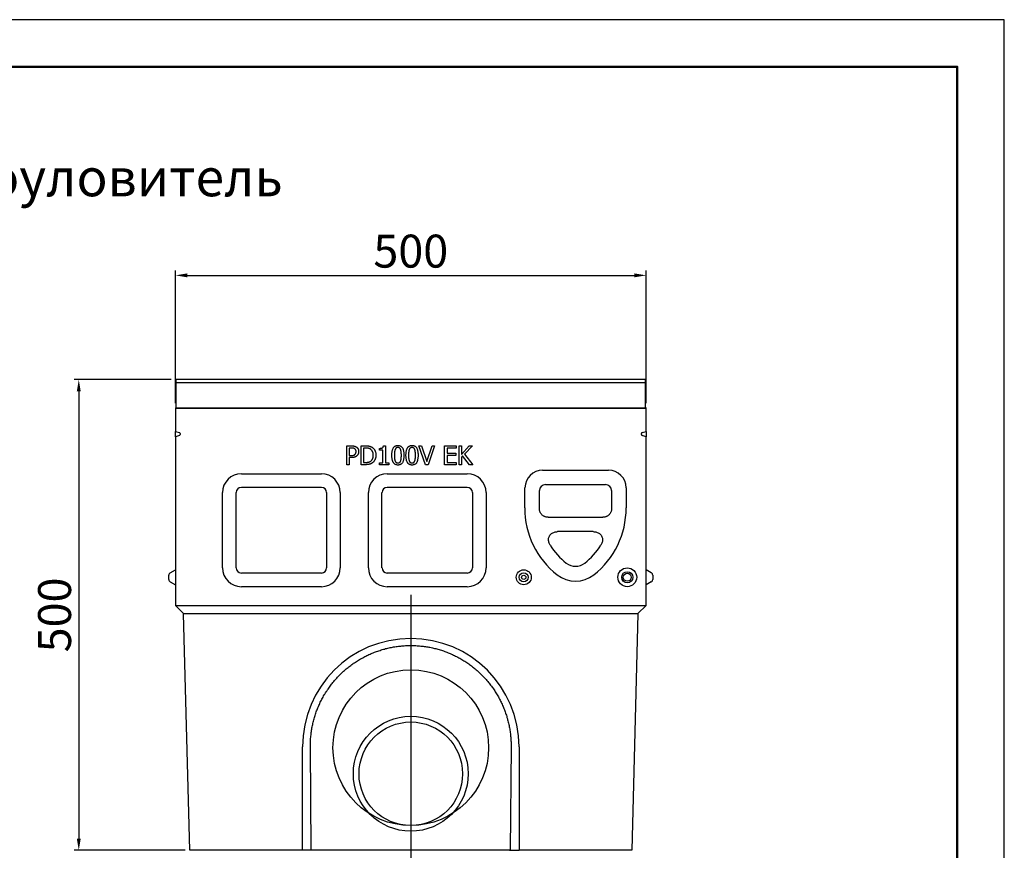
# Model space of a CAD drawing. Units: millimetres. Extents: x -4608 to 6717, y 6063 to 15565.
# Drawn here: x -3554 to -2508, y 14683 to 15565 of the extents above; entities that cross this region are included whole.
import ezdxf

# ---------------------------------------------------------------- set-up
doc = ezdxf.new("R2010")
doc.units = ezdxf.units.MM
doc.header["$LTSCALE"] = 2.2
for name, color, linetype in [('5', 7, 'Continuous'), ('ACO drain', 7, 'Continuous'), ('DUENN-18', 7, 'Continuous')]:
    doc.layers.add(name, color=color, linetype=linetype)
doc.layers.add('Viditelná tenká (ISO)', color=7, linetype='Continuous', lineweight=9)
doc.styles.get("Standard").update_dxf_attribs({"font": 'tahoma.ttf'})
doc.dimstyles.new('GEN-ISO', dxfattribs={"dimscale": 2, "dimtxt": 7, "dimasz": 2.5, "dimexe": 1, "dimexo": 1, "dimgap": 0.6, "dimtad": 1, "dimdsep": 46, "dimtxsty": 'Standard', "dimcen": 0, "dimclrd": 256, "dimclre": 256, "dimclrt": 7, "dimadec": 0, "dimazin": 0, "dimtp": 0.1, "dimtm": 0.1, "dimtfac": 0.71, "dimtmove": 0, "dimatfit": 3, "dimfxl": 0, "dimtzin": 0, "dimarcsym": 0})

# ---------------------------------------------------------------- blocks, each defined once
blk = doc.blocks.new('*D43')
at = {"layer": '5', "lineweight": -2, "transparency": 16777216}
for p, q in [((-3388.4, 15158.1), (-3388.4, 15298.8)), ((-3375.9, 15293.8), (-2900.9, 15293.8)), ((-2888.4, 15158.1), (-2888.4, 15298.8))]:
    blk.add_line(p, q, dxfattribs=at)
at = {"layer": '5', "transparency": 16777216}
for points in [[(-3375.9, 15295.9), (-3375.9, 15291.7), (-3388.4, 15293.8)], [(-2900.9, 15295.9), (-2900.9, 15291.7), (-2888.4, 15293.8)]]:
    blk.add_solid(points, dxfattribs=at)
at = {"layer": 'Defpoints', "color": 0, "transparency": 16777216}
for p in [(-2888.4, 15293.8), (-3388.4, 15153.1), (-2888.4, 15153.1)]:
    blk.add_point(p, dxfattribs=at)
at = {"layer": '5', "color": 7, "transparency": 16777216, "insert": (-3138.4, 15315), "char_height": 35, "attachment_point": 5}
blk.add_mtext('500', dxfattribs=at)
blk = doc.blocks.new('*D44')
at = {"layer": '5', "lineweight": -2, "transparency": 16777216}
for p, q in [((-3392.9, 15183.1), (-3496.1, 15183.1)), ((-3491.1, 15170.6), (-3491.1, 14695.6)), ((-3378.2, 14683.1), (-3496.1, 14683.1))]:
    blk.add_line(p, q, dxfattribs=at)
at = {"layer": '5', "transparency": 16777216}
for points in [[(-3493.2, 15170.6), (-3489, 15170.6), (-3491.1, 15183.1)], [(-3493.2, 14695.6), (-3489, 14695.6), (-3491.1, 14683.1)]]:
    blk.add_solid(points, dxfattribs=at)
at = {"layer": 'Defpoints', "color": 0, "transparency": 16777216}
for p in [(-3387.9, 15183.1), (-3491.1, 14683.1), (-3373.2, 14683.1)]:
    blk.add_point(p, dxfattribs=at)
at = {"layer": '5', "color": 7, "transparency": 16777216, "insert": (-3512.3, 14933.1), "char_height": 35, "attachment_point": 5, "rotation": 90}
blk.add_mtext('500', dxfattribs=at)
blk = doc.blocks.new('А4')
at = {"layer": 'ACO drain', "lineweight": 50}
blk.add_lwpolyline([(-3357.9, 15515.4), (-1507.9, 15515.4), (-1507.9, 12645.4), (-3357.9, 12645.4)], close=True, dxfattribs=at)
at = {"layer": 'Defpoints'}
blk.add_lwpolyline([(-1457.9, 12595.4), (-1457.9, 15565.4), (-3557.9, 15565.4), (-3557.9, 12595.4)], close=True, dxfattribs=at)

msp = doc.modelspace()

# ---------------------------------------------------------------- linework, layer by layer
at = {"layer": 'DUENN-18'}
for p, q in [((-3387.9, 15183.1), (-3387.9, 15180.1)), ((-2888.9, 15183.1), (-3387.9, 15183.1)), ((-3387.9, 15180.1), (-2888.9, 15180.1)), ((-3387.9, 15180.1), (-3387.9, 15152.6)), ((-2888.9, 15180.1), (-2888.9, 15183.1)), ((-2888.9, 15152.6), (-2888.9, 15180.1)), ((-3387.9, 15153.1), (-3388.4, 15153.1)), ((-3388.4, 15153.1), (-3388.4, 15128.1)), ((-3387.9, 15152.6), (-3387.9, 15153.1)), ((-3387.9, 15152.6), (-2888.9, 15152.6)), ((-2888.9, 15152.6), (-3387.9, 15152.6)), ((-2888.9, 15153.1), (-2888.9, 15152.6)), ((-2888.4, 15153.1), (-2888.9, 15153.1)), ((-2888.4, 15128.1), (-2888.4, 15153.1)), ((-3388.4, 15128.1), (-3384.2, 15126.8)), ((-3388.4, 15122.4), (-3388.4, 15128.1)), ((-3383.4, 15125.7), (-3383.4, 15124.8)), ((-2893.4, 15124.8), (-2893.4, 15125.7)), ((-2892.7, 15126.8), (-2888.4, 15128.1)), ((-2888.4, 15128.1), (-2888.4, 15122.4)), ((-3384.2, 15123.7), (-3388.4, 15122.4)), ((-3388.4, 15122.4), (-3388.4, 14943.1)), ((-2888.4, 15122.4), (-2892.7, 15123.7)), ((-2888.4, 14943.1), (-2888.4, 15122.4)), ((-3206.4, 15092.7), (-3206.4, 15112.7)), ((-3206.4, 15112.7), (-3201.4, 15112.7)), ((-3201.6, 15110.4), (-3203.8, 15110.4)), ((-3203.8, 15110.4), (-3203.8, 15102.5)), ((-3191.2, 15092.7), (-3191.2, 15112.7)), ((-3191.2, 15112.7), (-3186.7, 15112.7)), ((-3186.6, 15110.4), (-3188.6, 15110.4)), ((-3188.6, 15110.4), (-3188.6, 15095)), ((-3171.6, 15108.2), (-3171.6, 15110)), ((-3168, 15108.2), (-3171.6, 15108.2)), ((-3168, 15094.8), (-3168, 15108.2)), ((-3167.5, 15112.8), (-3165.4, 15112.8)), ((-3165.4, 15112.8), (-3165.4, 15094.8)), ((-3122.8, 15092.7), (-3129.7, 15112.7)), ((-3129.7, 15112.7), (-3126.9, 15112.7)), ((-3126.9, 15112.7), (-3121.3, 15096.1)), ((-3121.3, 15096.1), (-3115.8, 15112.7)), ((-3113.1, 15112.7), (-3120, 15092.7)), ((-3115.8, 15112.7), (-3113.1, 15112.7)), ((-3102.6, 15092.7), (-3102.6, 15112.7)), ((-3102.6, 15112.7), (-3090.1, 15112.7)), ((-3090.1, 15110.4), (-3099.9, 15110.4)), ((-3099.9, 15110.4), (-3099.9, 15104.9)), ((-3099.9, 15104.9), (-3090.7, 15104.9)), ((-3090.7, 15104.9), (-3090.7, 15102.5)), ((-3090.1, 15112.7), (-3090.1, 15110.4)), ((-3087.1, 15092.7), (-3087.1, 15112.7)), ((-3087.1, 15112.7), (-3084.5, 15112.7)), ((-3084.5, 15112.7), (-3084.5, 15103.5)), ((-3084.5, 15103.5), (-3076.3, 15112.7)), ((-3073, 15112.7), (-3081.3, 15103.8)), ((-3081.3, 15103.8), (-3072.5, 15092.7)), ((-3076.3, 15112.7), (-3073, 15112.7)), ((-3203.8, 15102.5), (-3201.9, 15102.5)), ((-3201.5, 15100.2), (-3203.8, 15100.2)), ((-3203.8, 15100.2), (-3203.8, 15092.7)), ((-3188.6, 15095), (-3186.6, 15095)), ((-3171.6, 15092.7), (-3171.6, 15094.8)), ((-3171.6, 15094.8), (-3168, 15094.8)), ((-3165.4, 15094.8), (-3161.8, 15094.8)), ((-3161.8, 15094.8), (-3161.8, 15092.7)), ((-3090.7, 15102.5), (-3099.9, 15102.5)), ((-3099.9, 15102.5), (-3099.9, 15095.1)), ((-3099.9, 15095.1), (-3090.1, 15095.1)), ((-3090.1, 15095.1), (-3090.1, 15092.7)), ((-3083.3, 15102), (-3084.5, 15100.7)), ((-3084.5, 15100.7), (-3084.5, 15092.7)), ((-3076, 15092.7), (-3083.3, 15102)), ((-3318.4, 15083.1), (-3233.4, 15083.1)), ((-3203.8, 15092.7), (-3206.4, 15092.7)), ((-3186.6, 15092.7), (-3191.2, 15092.7)), ((-3161.8, 15092.7), (-3171.6, 15092.7)), ((-3163.4, 15083.1), (-3078.4, 15083.1)), ((-3120, 15092.7), (-3122.8, 15092.7)), ((-3090.1, 15092.7), (-3102.6, 15092.7)), ((-3084.5, 15092.7), (-3087.1, 15092.7)), ((-3072.5, 15092.7), (-3076, 15092.7)), ((-2998.4, 15086.8), (-2928.4, 15086.8)), ((-3338.4, 14983.1), (-3338.4, 15063.1)), ((-3324, 14983.1), (-3324, 15063.1)), ((-3318.4, 15068.7), (-3233.4, 15068.7)), ((-3227.9, 15063.1), (-3227.9, 14983.1)), ((-3213.4, 15063.1), (-3213.4, 14983.1)), ((-3183.4, 14983.1), (-3183.4, 15063.1)), ((-3169, 14983.1), (-3169, 15063.1)), ((-3163.4, 15068.7), (-3078.4, 15068.7)), ((-3072.9, 15063.1), (-3072.9, 14983.1)), ((-3058.4, 15063.1), (-3058.4, 14983.1)), ((-3017.3, 15046.7), (-3017.2, 15068.1)), ((-3001.7, 15045.2), (-3001.7, 15065.2)), ((-2995.4, 15071.5), (-2931.5, 15071.5)), ((-2925.1, 15065.2), (-2925.1, 15045.2)), ((-2909.7, 15068.1), (-2909.6, 15046.7)), ((-2992.4, 15036.8), (-2934.5, 15036.8)), ((-2944.5, 15021.6), (-2982.4, 15021.6)), ((-3393.9, 14978), (-3388.4, 14981.1)), ((-2882.9, 14978), (-2888.4, 14981.1)), ((-3395.4, 14970.9), (-3395.4, 14975.4)), ((-3393.9, 14968.3), (-3388.4, 14965.1)), ((-3233.4, 14977.6), (-3318.4, 14977.6)), ((-3078.4, 14977.6), (-3163.4, 14977.6)), ((-2882.9, 14968.3), (-2888.4, 14965.1)), ((-2881.4, 14975.4), (-2881.4, 14970.9)), ((-3233.4, 14963.1), (-3318.4, 14963.1)), ((-3078.4, 14963.1), (-3163.4, 14963.1)), ((-3388.4, 14943.1), (-2888.4, 14943.1)), ((-3388.4, 14943.1), (-3379.8, 14934.5)), ((-2888.4, 14943.1), (-2897.1, 14934.5)), ((-3379.8, 14934.5), (-2897.1, 14934.5)), ((-3379.8, 14934.5), (-3379.7, 14934.4)), ((-3373.2, 14683.1), (-3379.7, 14934.4)), ((-2897.2, 14934.4), (-2903.7, 14683.1)), ((-2897.1, 14934.5), (-2897.2, 14934.4)), ((-3253.4, 14683.1), (-3253.4, 14793.1)), ((-3244.2, 14683.1), (-3245.1, 14793.1)), ((-3031.8, 14793.1), (-3032.7, 14683.1)), ((-3023.4, 14793.1), (-3023.4, 14683.1)), ((-3253.4, 14683.1), (-3373.2, 14683.1)), ((-3243.5, 14683.1), (-3253.4, 14683.1)), ((-3033.4, 14683.1), (-3243.5, 14683.1)), ((-3033.4, 14683.1), (-3023.4, 14683.1)), ((-2903.7, 14683.1), (-3023.4, 14683.1))]:
    msp.add_line(p, q, dxfattribs=at)
at = {"layer": 'DUENN-18', "ltscale": 5}
msp.add_line((-3138.4, 14954.4), (-3138.4, 14662.7), dxfattribs=at)
at = {"layer": 'DUENN-18', "flags": 128}
for points in [[(-3198, 15109.7), (-3198.1, 15109.7), (-3198.2, 15109.8), (-3198.3, 15109.9), (-3198.4, 15109.9), (-3198.6, 15110), (-3198.7, 15110), (-3198.8, 15110.1), (-3198.9, 15110.1), (-3199.1, 15110.2), (-3199.2, 15110.2), (-3199.3, 15110.2), (-3199.5, 15110.3), (-3199.6, 15110.3), (-3199.8, 15110.3), (-3199.9, 15110.3), (-3200.1, 15110.4), (-3200.2, 15110.4), (-3200.4, 15110.4), (-3200.6, 15110.4), (-3200.8, 15110.4), (-3201, 15110.4), (-3201.2, 15110.4), (-3201.4, 15110.4), (-3201.6, 15110.4)], [(-3201.4, 15112.7), (-3201.1, 15112.7), (-3200.8, 15112.7), (-3200.5, 15112.7), (-3200.3, 15112.7), (-3200, 15112.7), (-3199.7, 15112.7), (-3199.5, 15112.6), (-3199.3, 15112.6), (-3199, 15112.6), (-3198.8, 15112.5), (-3198.6, 15112.5), (-3198.4, 15112.4), (-3198.2, 15112.4), (-3198, 15112.3), (-3197.8, 15112.3), (-3197.6, 15112.2), (-3197.4, 15112.1), (-3197.2, 15112.1), (-3197, 15112), (-3196.8, 15111.9), (-3196.7, 15111.8), (-3196.5, 15111.7), (-3196.3, 15111.6), (-3196.2, 15111.5)], [(-3196.5, 15106.6), (-3196.6, 15106.8), (-3196.6, 15107), (-3196.6, 15107.1), (-3196.6, 15107.3), (-3196.6, 15107.4), (-3196.6, 15107.6), (-3196.7, 15107.7), (-3196.7, 15107.9), (-3196.8, 15108), (-3196.8, 15108.2), (-3196.8, 15108.3), (-3196.9, 15108.4), (-3197, 15108.6), (-3197, 15108.7), (-3197.1, 15108.8), (-3197.2, 15108.9), (-3197.3, 15109), (-3197.4, 15109.1), (-3197.4, 15109.2), (-3197.5, 15109.3), (-3197.7, 15109.4), (-3197.8, 15109.5), (-3197.9, 15109.6), (-3198, 15109.7)], [(-3197.7, 15103.7), (-3197.6, 15103.8), (-3197.5, 15103.9), (-3197.4, 15104), (-3197.3, 15104.1), (-3197.2, 15104.2), (-3197.2, 15104.3), (-3197.1, 15104.4), (-3197, 15104.5), (-3197, 15104.6), (-3196.9, 15104.7), (-3196.9, 15104.9), (-3196.8, 15105), (-3196.8, 15105.1), (-3196.7, 15105.2), (-3196.7, 15105.3), (-3196.7, 15105.5), (-3196.6, 15105.6), (-3196.6, 15105.7), (-3196.6, 15105.9), (-3196.6, 15106), (-3196.6, 15106.2), (-3196.6, 15106.3), (-3196.6, 15106.5), (-3196.5, 15106.6)], [(-3196.2, 15111.5), (-3196, 15111.4), (-3195.8, 15111.2), (-3195.6, 15111.1), (-3195.5, 15110.9), (-3195.3, 15110.8), (-3195.2, 15110.6), (-3195, 15110.5), (-3194.9, 15110.3), (-3194.8, 15110.1), (-3194.6, 15109.9), (-3194.5, 15109.7), (-3194.4, 15109.6), (-3194.3, 15109.4), (-3194.2, 15109.1), (-3194.1, 15108.9), (-3194.1, 15108.7), (-3194, 15108.5), (-3193.9, 15108.3), (-3193.9, 15108), (-3193.8, 15107.8), (-3193.8, 15107.5), (-3193.8, 15107.3), (-3193.8, 15107), (-3193.8, 15106.7)], [(-3193.8, 15106.7), (-3193.8, 15106.5), (-3193.8, 15106.3), (-3193.8, 15106.1), (-3193.8, 15105.9), (-3193.9, 15105.7), (-3193.9, 15105.4), (-3193.9, 15105.2), (-3194, 15105), (-3194, 15104.8), (-3194.1, 15104.6), (-3194.2, 15104.4), (-3194.2, 15104.2), (-3194.3, 15104.1), (-3194.4, 15103.9), (-3194.5, 15103.7), (-3194.6, 15103.5), (-3194.7, 15103.3), (-3194.8, 15103.2), (-3194.9, 15103), (-3195, 15102.8), (-3195.1, 15102.7), (-3195.3, 15102.5), (-3195.4, 15102.4), (-3195.5, 15102.3)], [(-3186.7, 15112.7), (-3186.2, 15112.7), (-3185.8, 15112.7), (-3185.4, 15112.7), (-3185, 15112.7), (-3184.6, 15112.7), (-3184.2, 15112.6), (-3183.8, 15112.6), (-3183.5, 15112.6), (-3183.1, 15112.5), (-3182.8, 15112.4), (-3182.5, 15112.4), (-3182.3, 15112.3), (-3182, 15112.2), (-3181.7, 15112.2), (-3181.5, 15112.1), (-3181.3, 15112), (-3181, 15111.9), (-3180.8, 15111.8), (-3180.6, 15111.7), (-3180.3, 15111.6), (-3180.1, 15111.5), (-3179.9, 15111.4), (-3179.7, 15111.3), (-3179.5, 15111.2)], [(-3181.3, 15109.2), (-3181.5, 15109.3), (-3181.6, 15109.4), (-3181.8, 15109.5), (-3182, 15109.6), (-3182.2, 15109.7), (-3182.4, 15109.8), (-3182.6, 15109.9), (-3182.8, 15109.9), (-3183, 15110), (-3183.2, 15110), (-3183.4, 15110.1), (-3183.6, 15110.2), (-3183.8, 15110.2), (-3184, 15110.2), (-3184.2, 15110.3), (-3184.4, 15110.3), (-3184.7, 15110.3), (-3184.9, 15110.4), (-3185.2, 15110.4), (-3185.4, 15110.4), (-3185.7, 15110.4), (-3186, 15110.4), (-3186.3, 15110.4), (-3186.6, 15110.4)], [(-3178.3, 15102.8), (-3178.3, 15103.1), (-3178.3, 15103.5), (-3178.3, 15103.9), (-3178.3, 15104.2), (-3178.4, 15104.6), (-3178.4, 15104.9), (-3178.5, 15105.2), (-3178.6, 15105.5), (-3178.7, 15105.8), (-3178.8, 15106.1), (-3178.9, 15106.4), (-3179, 15106.7), (-3179.1, 15107), (-3179.3, 15107.2), (-3179.4, 15107.5), (-3179.6, 15107.7), (-3179.8, 15107.9), (-3180, 15108.1), (-3180.2, 15108.3), (-3180.4, 15108.5), (-3180.6, 15108.7), (-3180.8, 15108.9), (-3181, 15109.1), (-3181.3, 15109.2)], [(-3179.5, 15111.2), (-3179.2, 15110.9), (-3178.9, 15110.7), (-3178.6, 15110.5), (-3178.3, 15110.2), (-3178.1, 15109.9), (-3177.8, 15109.7), (-3177.6, 15109.4), (-3177.3, 15109.1), (-3177.1, 15108.8), (-3176.9, 15108.4), (-3176.7, 15108.1), (-3176.5, 15107.8), (-3176.4, 15107.4), (-3176.2, 15107), (-3176.1, 15106.6), (-3176, 15106.3), (-3175.8, 15105.9), (-3175.7, 15105.4), (-3175.7, 15105), (-3175.6, 15104.6), (-3175.5, 15104.1), (-3175.5, 15103.7), (-3175.5, 15103.2), (-3175.5, 15102.7)], [(-3171.6, 15110), (-3171.3, 15110), (-3170.9, 15110), (-3170.6, 15110.1), (-3170.3, 15110.1), (-3170.1, 15110.1), (-3169.8, 15110.2), (-3169.6, 15110.2), (-3169.3, 15110.3), (-3169.1, 15110.3), (-3168.9, 15110.4), (-3168.7, 15110.5), (-3168.6, 15110.6), (-3168.4, 15110.7), (-3168.3, 15110.8), (-3168.1, 15111), (-3168, 15111.1), (-3167.9, 15111.3), (-3167.8, 15111.4), (-3167.7, 15111.6), (-3167.6, 15111.8), (-3167.6, 15112.1), (-3167.5, 15112.3), (-3167.5, 15112.5), (-3167.5, 15112.8)], [(-3158.5, 15102.7), (-3158.5, 15103.6), (-3158.5, 15104.4), (-3158.4, 15105.2), (-3158.3, 15106), (-3158.2, 15106.7), (-3158.1, 15107.4), (-3158, 15108), (-3157.8, 15108.6), (-3157.6, 15109.2), (-3157.4, 15109.7), (-3157.2, 15110.2), (-3156.9, 15110.6), (-3156.7, 15111), (-3156.4, 15111.4), (-3156, 15111.7), (-3155.7, 15112), (-3155.3, 15112.3), (-3154.9, 15112.5), (-3154.5, 15112.7), (-3154.1, 15112.9), (-3153.6, 15113), (-3153.1, 15113.1), (-3152.6, 15113.1), (-3152.1, 15113.1)], [(-3155.1, 15108.8), (-3155.1, 15108.6), (-3155.2, 15108.5), (-3155.3, 15108.3), (-3155.3, 15108.1), (-3155.4, 15107.9), (-3155.4, 15107.7), (-3155.5, 15107.4), (-3155.5, 15107.2), (-3155.5, 15107), (-3155.6, 15106.7), (-3155.6, 15106.5), (-3155.6, 15106.2), (-3155.6, 15106), (-3155.7, 15105.7), (-3155.7, 15105.4), (-3155.7, 15105.2), (-3155.7, 15104.9), (-3155.7, 15104.6), (-3155.7, 15104.3), (-3155.8, 15104), (-3155.8, 15103.7), (-3155.8, 15103.4), (-3155.8, 15103), (-3155.8, 15102.7)], [(-3152.1, 15110.9), (-3152.3, 15110.9), (-3152.5, 15110.9), (-3152.6, 15110.9), (-3152.8, 15110.9), (-3153, 15110.8), (-3153.1, 15110.8), (-3153.3, 15110.7), (-3153.4, 15110.7), (-3153.5, 15110.6), (-3153.7, 15110.6), (-3153.8, 15110.5), (-3153.9, 15110.4), (-3154.1, 15110.3), (-3154.2, 15110.2), (-3154.3, 15110.1), (-3154.4, 15110), (-3154.5, 15109.9), (-3154.6, 15109.7), (-3154.7, 15109.6), (-3154.8, 15109.5), (-3154.8, 15109.3), (-3154.9, 15109.2), (-3155, 15109), (-3155.1, 15108.8)], [(-3152.1, 15113.1), (-3151.6, 15113.1), (-3151, 15113.1), (-3150.6, 15113), (-3150.1, 15112.9), (-3149.7, 15112.7), (-3149.2, 15112.5), (-3148.8, 15112.3), (-3148.5, 15112), (-3148.1, 15111.7), (-3147.8, 15111.3), (-3147.5, 15111), (-3147.3, 15110.6), (-3147, 15110.1), (-3146.8, 15109.6), (-3146.6, 15109.1), (-3146.4, 15108.5), (-3146.2, 15107.9), (-3146.1, 15107.3), (-3146, 15106.6), (-3145.9, 15105.9), (-3145.8, 15105.2), (-3145.8, 15104.4), (-3145.7, 15103.6), (-3145.7, 15102.7)], [(-3149.2, 15108.8), (-3149.2, 15109), (-3149.3, 15109.2), (-3149.4, 15109.3), (-3149.5, 15109.5), (-3149.5, 15109.6), (-3149.6, 15109.7), (-3149.7, 15109.9), (-3149.8, 15110), (-3149.9, 15110.1), (-3150, 15110.2), (-3150.2, 15110.3), (-3150.3, 15110.4), (-3150.4, 15110.5), (-3150.5, 15110.6), (-3150.6, 15110.6), (-3150.8, 15110.7), (-3150.9, 15110.7), (-3151.1, 15110.8), (-3151.2, 15110.8), (-3151.4, 15110.9), (-3151.6, 15110.9), (-3151.7, 15110.9), (-3151.9, 15110.9), (-3152.1, 15110.9)], [(-3148.4, 15102.7), (-3148.4, 15103.1), (-3148.4, 15103.4), (-3148.4, 15103.7), (-3148.4, 15104.1), (-3148.5, 15104.4), (-3148.5, 15104.7), (-3148.5, 15105), (-3148.5, 15105.2), (-3148.5, 15105.5), (-3148.5, 15105.8), (-3148.6, 15106.1), (-3148.6, 15106.3), (-3148.6, 15106.6), (-3148.7, 15106.8), (-3148.7, 15107), (-3148.7, 15107.3), (-3148.8, 15107.5), (-3148.8, 15107.7), (-3148.9, 15107.9), (-3148.9, 15108.1), (-3149, 15108.3), (-3149, 15108.5), (-3149.1, 15108.7), (-3149.2, 15108.8)], [(-3143.5, 15102.7), (-3143.5, 15103.6), (-3143.4, 15104.4), (-3143.4, 15105.2), (-3143.3, 15106), (-3143.2, 15106.7), (-3143.1, 15107.4), (-3143, 15108), (-3142.8, 15108.6), (-3142.6, 15109.2), (-3142.4, 15109.7), (-3142.2, 15110.2), (-3141.9, 15110.6), (-3141.6, 15111), (-3141.4, 15111.4), (-3141, 15111.7), (-3140.7, 15112), (-3140.3, 15112.3), (-3139.9, 15112.5), (-3139.5, 15112.7), (-3139.1, 15112.9), (-3138.6, 15113), (-3138.1, 15113.1), (-3137.6, 15113.1), (-3137.1, 15113.1)], [(-3140.1, 15108.8), (-3140.1, 15108.6), (-3140.2, 15108.5), (-3140.3, 15108.3), (-3140.3, 15108.1), (-3140.4, 15107.9), (-3140.4, 15107.7), (-3140.5, 15107.4), (-3140.5, 15107.2), (-3140.5, 15107), (-3140.6, 15106.7), (-3140.6, 15106.5), (-3140.6, 15106.2), (-3140.6, 15106), (-3140.7, 15105.7), (-3140.7, 15105.4), (-3140.7, 15105.2), (-3140.7, 15104.9), (-3140.7, 15104.6), (-3140.7, 15104.3), (-3140.7, 15104), (-3140.8, 15103.7), (-3140.8, 15103.4), (-3140.8, 15103), (-3140.8, 15102.7)], [(-3137.1, 15110.9), (-3137.3, 15110.9), (-3137.4, 15110.9), (-3137.6, 15110.9), (-3137.8, 15110.9), (-3137.9, 15110.8), (-3138.1, 15110.8), (-3138.3, 15110.7), (-3138.4, 15110.7), (-3138.5, 15110.6), (-3138.7, 15110.6), (-3138.8, 15110.5), (-3138.9, 15110.4), (-3139, 15110.3), (-3139.2, 15110.2), (-3139.3, 15110.1), (-3139.4, 15110), (-3139.5, 15109.9), (-3139.6, 15109.7), (-3139.7, 15109.6), (-3139.8, 15109.5), (-3139.8, 15109.3), (-3139.9, 15109.2), (-3140, 15109), (-3140.1, 15108.8)], [(-3137.1, 15113.1), (-3136.5, 15113.1), (-3136, 15113.1), (-3135.5, 15113), (-3135.1, 15112.9), (-3134.6, 15112.7), (-3134.2, 15112.5), (-3133.8, 15112.3), (-3133.5, 15112), (-3133.1, 15111.7), (-3132.8, 15111.3), (-3132.5, 15111), (-3132.2, 15110.6), (-3132, 15110.1), (-3131.8, 15109.6), (-3131.6, 15109.1), (-3131.4, 15108.5), (-3131.2, 15107.9), (-3131.1, 15107.3), (-3131, 15106.6), (-3130.9, 15105.9), (-3130.8, 15105.2), (-3130.7, 15104.4), (-3130.7, 15103.6), (-3130.7, 15102.7)], [(-3134.2, 15108.8), (-3134.2, 15109), (-3134.3, 15109.2), (-3134.4, 15109.3), (-3134.5, 15109.5), (-3134.5, 15109.6), (-3134.6, 15109.7), (-3134.7, 15109.9), (-3134.8, 15110), (-3134.9, 15110.1), (-3135, 15110.2), (-3135.1, 15110.3), (-3135.3, 15110.4), (-3135.4, 15110.5), (-3135.5, 15110.6), (-3135.6, 15110.6), (-3135.8, 15110.7), (-3135.9, 15110.7), (-3136.1, 15110.8), (-3136.2, 15110.8), (-3136.4, 15110.9), (-3136.6, 15110.9), (-3136.7, 15110.9), (-3136.9, 15110.9), (-3137.1, 15110.9)], [(-3133.4, 15102.7), (-3133.4, 15103.1), (-3133.4, 15103.4), (-3133.4, 15103.7), (-3133.4, 15104.1), (-3133.4, 15104.4), (-3133.5, 15104.7), (-3133.5, 15105), (-3133.5, 15105.2), (-3133.5, 15105.5), (-3133.5, 15105.8), (-3133.6, 15106.1), (-3133.6, 15106.3), (-3133.6, 15106.6), (-3133.6, 15106.8), (-3133.7, 15107), (-3133.7, 15107.3), (-3133.8, 15107.5), (-3133.8, 15107.7), (-3133.9, 15107.9), (-3133.9, 15108.1), (-3134, 15108.3), (-3134, 15108.5), (-3134.1, 15108.7), (-3134.2, 15108.8)], [(-3201.9, 15102.5), (-3201.7, 15102.5), (-3201.4, 15102.5), (-3201.2, 15102.5), (-3200.9, 15102.5), (-3200.7, 15102.5), (-3200.5, 15102.5), (-3200.3, 15102.6), (-3200.1, 15102.6), (-3199.9, 15102.6), (-3199.7, 15102.6), (-3199.5, 15102.7), (-3199.3, 15102.7), (-3199.2, 15102.8), (-3199, 15102.8), (-3198.9, 15102.9), (-3198.7, 15102.9), (-3198.6, 15103), (-3198.4, 15103.1), (-3198.3, 15103.2), (-3198.2, 15103.3), (-3198, 15103.3), (-3197.9, 15103.4), (-3197.8, 15103.6), (-3197.7, 15103.7)], [(-3195.5, 15102.3), (-3195.7, 15102.1), (-3195.9, 15101.9), (-3196.1, 15101.8), (-3196.3, 15101.6), (-3196.5, 15101.5), (-3196.7, 15101.4), (-3196.9, 15101.2), (-3197.1, 15101.1), (-3197.3, 15101), (-3197.5, 15100.9), (-3197.7, 15100.8), (-3198, 15100.7), (-3198.2, 15100.6), (-3198.5, 15100.6), (-3198.7, 15100.5), (-3199, 15100.4), (-3199.3, 15100.4), (-3199.6, 15100.3), (-3199.9, 15100.3), (-3200.2, 15100.3), (-3200.5, 15100.2), (-3200.8, 15100.2), (-3201.2, 15100.2), (-3201.5, 15100.2)], [(-3186.6, 15095), (-3186.3, 15095), (-3186, 15095), (-3185.7, 15095.1), (-3185.4, 15095.1), (-3185.2, 15095.1), (-3184.9, 15095.1), (-3184.7, 15095.1), (-3184.4, 15095.2), (-3184.2, 15095.2), (-3183.9, 15095.2), (-3183.7, 15095.3), (-3183.5, 15095.3), (-3183.2, 15095.4), (-3183, 15095.4), (-3182.8, 15095.5), (-3182.6, 15095.6), (-3182.4, 15095.6), (-3182.2, 15095.7), (-3182, 15095.8), (-3181.8, 15095.9), (-3181.6, 15096), (-3181.4, 15096.1), (-3181.2, 15096.2), (-3181, 15096.4)], [(-3179.6, 15094.3), (-3179.8, 15094.2), (-3180.1, 15094), (-3180.3, 15093.9), (-3180.6, 15093.8), (-3180.8, 15093.7), (-3181.1, 15093.5), (-3181.4, 15093.4), (-3181.6, 15093.3), (-3181.9, 15093.3), (-3182.1, 15093.2), (-3182.4, 15093.1), (-3182.7, 15093.1), (-3182.9, 15093), (-3183.2, 15093), (-3183.5, 15092.9), (-3183.8, 15092.9), (-3184.1, 15092.8), (-3184.4, 15092.8), (-3184.8, 15092.8), (-3185.1, 15092.8), (-3185.5, 15092.8), (-3185.9, 15092.7), (-3186.2, 15092.7), (-3186.6, 15092.7)], [(-3181, 15096.4), (-3180.8, 15096.5), (-3180.6, 15096.7), (-3180.4, 15096.9), (-3180.2, 15097.1), (-3180, 15097.3), (-3179.8, 15097.5), (-3179.7, 15097.7), (-3179.5, 15097.9), (-3179.3, 15098.1), (-3179.2, 15098.4), (-3179.1, 15098.6), (-3178.9, 15098.9), (-3178.8, 15099.1), (-3178.7, 15099.4), (-3178.6, 15099.7), (-3178.6, 15100), (-3178.5, 15100.3), (-3178.4, 15100.6), (-3178.4, 15100.9), (-3178.3, 15101.3), (-3178.3, 15101.6), (-3178.3, 15102), (-3178.3, 15102.4), (-3178.3, 15102.8)], [(-3175.5, 15102.7), (-3175.5, 15102.3), (-3175.5, 15101.8), (-3175.5, 15101.4), (-3175.6, 15101), (-3175.7, 15100.5), (-3175.8, 15100.1), (-3175.9, 15099.7), (-3176, 15099.3), (-3176.1, 15098.9), (-3176.3, 15098.5), (-3176.4, 15098.2), (-3176.6, 15097.8), (-3176.8, 15097.4), (-3177, 15097.1), (-3177.2, 15096.7), (-3177.4, 15096.4), (-3177.6, 15096.1), (-3177.9, 15095.8), (-3178.1, 15095.5), (-3178.4, 15095.3), (-3178.7, 15095), (-3179, 15094.8), (-3179.3, 15094.6), (-3179.6, 15094.3)], [(-3152.1, 15092.3), (-3152.6, 15092.3), (-3153.1, 15092.4), (-3153.6, 15092.5), (-3154.1, 15092.6), (-3154.5, 15092.8), (-3155, 15093), (-3155.4, 15093.2), (-3155.7, 15093.5), (-3156.1, 15093.8), (-3156.4, 15094.1), (-3156.7, 15094.5), (-3156.9, 15094.9), (-3157.2, 15095.3), (-3157.4, 15095.8), (-3157.6, 15096.3), (-3157.8, 15096.9), (-3158, 15097.5), (-3158.1, 15098.1), (-3158.2, 15098.8), (-3158.3, 15099.5), (-3158.4, 15100.3), (-3158.5, 15101), (-3158.5, 15101.9), (-3158.5, 15102.7)], [(-3155.8, 15102.7), (-3155.8, 15102.4), (-3155.8, 15102), (-3155.8, 15101.7), (-3155.8, 15101.4), (-3155.7, 15101.1), (-3155.7, 15100.8), (-3155.7, 15100.5), (-3155.7, 15100.2), (-3155.7, 15100), (-3155.7, 15099.7), (-3155.7, 15099.4), (-3155.6, 15099.2), (-3155.6, 15099), (-3155.6, 15098.7), (-3155.6, 15098.5), (-3155.5, 15098.3), (-3155.5, 15098.1), (-3155.4, 15097.9), (-3155.4, 15097.7), (-3155.3, 15097.5), (-3155.3, 15097.3), (-3155.2, 15097.1), (-3155.2, 15096.9), (-3155.1, 15096.7)], [(-3155.1, 15096.7), (-3155, 15096.5), (-3155, 15096.4), (-3154.9, 15096.2), (-3154.8, 15096.1), (-3154.7, 15095.9), (-3154.6, 15095.8), (-3154.5, 15095.6), (-3154.4, 15095.5), (-3154.3, 15095.4), (-3154.2, 15095.3), (-3154.1, 15095.2), (-3154, 15095.1), (-3153.9, 15095), (-3153.7, 15094.9), (-3153.6, 15094.9), (-3153.5, 15094.8), (-3153.3, 15094.7), (-3153.1, 15094.7), (-3153, 15094.6), (-3152.8, 15094.6), (-3152.6, 15094.6), (-3152.5, 15094.6), (-3152.3, 15094.5), (-3152.1, 15094.5)], [(-3145.7, 15102.7), (-3145.7, 15101.9), (-3145.8, 15101), (-3145.8, 15100.2), (-3145.9, 15099.5), (-3146, 15098.8), (-3146.1, 15098.1), (-3146.2, 15097.4), (-3146.4, 15096.8), (-3146.6, 15096.3), (-3146.8, 15095.8), (-3147, 15095.3), (-3147.3, 15094.8), (-3147.5, 15094.4), (-3147.8, 15094.1), (-3148.2, 15093.7), (-3148.5, 15093.4), (-3148.9, 15093.2), (-3149.3, 15092.9), (-3149.7, 15092.8), (-3150.1, 15092.6), (-3150.6, 15092.5), (-3151.1, 15092.4), (-3151.6, 15092.3), (-3152.1, 15092.3)], [(-3152.1, 15094.5), (-3151.9, 15094.5), (-3151.7, 15094.6), (-3151.6, 15094.6), (-3151.4, 15094.6), (-3151.2, 15094.6), (-3151.1, 15094.7), (-3150.9, 15094.7), (-3150.8, 15094.8), (-3150.7, 15094.8), (-3150.5, 15094.9), (-3150.4, 15095), (-3150.3, 15095.1), (-3150.2, 15095.2), (-3150, 15095.3), (-3149.9, 15095.4), (-3149.8, 15095.5), (-3149.7, 15095.6), (-3149.6, 15095.7), (-3149.5, 15095.9), (-3149.4, 15096), (-3149.4, 15096.2), (-3149.3, 15096.3), (-3149.2, 15096.5), (-3149.1, 15096.6)], [(-3149.1, 15096.6), (-3149.1, 15096.8), (-3149, 15097), (-3149, 15097.2), (-3148.9, 15097.4), (-3148.9, 15097.6), (-3148.8, 15097.8), (-3148.8, 15098), (-3148.7, 15098.2), (-3148.7, 15098.4), (-3148.7, 15098.7), (-3148.6, 15098.9), (-3148.6, 15099.2), (-3148.6, 15099.4), (-3148.5, 15099.7), (-3148.5, 15100), (-3148.5, 15100.2), (-3148.5, 15100.5), (-3148.5, 15100.8), (-3148.5, 15101.1), (-3148.4, 15101.4), (-3148.4, 15101.7), (-3148.4, 15102.1), (-3148.4, 15102.4), (-3148.4, 15102.7)], [(-3137.1, 15092.3), (-3137.6, 15092.3), (-3138.1, 15092.4), (-3138.6, 15092.5), (-3139.1, 15092.6), (-3139.5, 15092.8), (-3140, 15093), (-3140.3, 15093.2), (-3140.7, 15093.5), (-3141.1, 15093.8), (-3141.4, 15094.1), (-3141.7, 15094.5), (-3141.9, 15094.9), (-3142.2, 15095.3), (-3142.4, 15095.8), (-3142.6, 15096.3), (-3142.8, 15096.9), (-3143, 15097.5), (-3143.1, 15098.1), (-3143.2, 15098.8), (-3143.3, 15099.5), (-3143.4, 15100.3), (-3143.4, 15101), (-3143.5, 15101.9), (-3143.5, 15102.7)], [(-3140.8, 15102.7), (-3140.8, 15102.4), (-3140.8, 15102), (-3140.8, 15101.7), (-3140.7, 15101.4), (-3140.7, 15101.1), (-3140.7, 15100.8), (-3140.7, 15100.5), (-3140.7, 15100.2), (-3140.7, 15100), (-3140.7, 15099.7), (-3140.7, 15099.4), (-3140.6, 15099.2), (-3140.6, 15099), (-3140.6, 15098.7), (-3140.6, 15098.5), (-3140.5, 15098.3), (-3140.5, 15098.1), (-3140.4, 15097.9), (-3140.4, 15097.7), (-3140.3, 15097.5), (-3140.3, 15097.3), (-3140.2, 15097.1), (-3140.2, 15096.9), (-3140.1, 15096.7)], [(-3140.1, 15096.7), (-3140, 15096.5), (-3139.9, 15096.4), (-3139.9, 15096.2), (-3139.8, 15096.1), (-3139.7, 15095.9), (-3139.6, 15095.8), (-3139.5, 15095.6), (-3139.4, 15095.5), (-3139.3, 15095.4), (-3139.2, 15095.3), (-3139.1, 15095.2), (-3139, 15095.1), (-3138.8, 15095), (-3138.7, 15094.9), (-3138.6, 15094.9), (-3138.4, 15094.8), (-3138.3, 15094.7), (-3138.1, 15094.7), (-3138, 15094.6), (-3137.8, 15094.6), (-3137.6, 15094.6), (-3137.5, 15094.6), (-3137.3, 15094.5), (-3137.1, 15094.5)], [(-3130.7, 15102.7), (-3130.7, 15101.9), (-3130.7, 15101), (-3130.8, 15100.2), (-3130.9, 15099.5), (-3131, 15098.8), (-3131.1, 15098.1), (-3131.2, 15097.4), (-3131.4, 15096.8), (-3131.6, 15096.3), (-3131.8, 15095.8), (-3132, 15095.3), (-3132.3, 15094.8), (-3132.5, 15094.4), (-3132.8, 15094.1), (-3133.2, 15093.7), (-3133.5, 15093.4), (-3133.9, 15093.2), (-3134.3, 15092.9), (-3134.7, 15092.8), (-3135.1, 15092.6), (-3135.6, 15092.5), (-3136, 15092.4), (-3136.6, 15092.3), (-3137.1, 15092.3)], [(-3137.1, 15094.5), (-3136.9, 15094.5), (-3136.7, 15094.6), (-3136.6, 15094.6), (-3136.4, 15094.6), (-3136.2, 15094.6), (-3136.1, 15094.7), (-3135.9, 15094.7), (-3135.8, 15094.8), (-3135.6, 15094.8), (-3135.5, 15094.9), (-3135.4, 15095), (-3135.3, 15095.1), (-3135.1, 15095.2), (-3135, 15095.3), (-3134.9, 15095.4), (-3134.8, 15095.5), (-3134.7, 15095.6), (-3134.6, 15095.7), (-3134.5, 15095.9), (-3134.4, 15096), (-3134.4, 15096.2), (-3134.3, 15096.3), (-3134.2, 15096.5), (-3134.1, 15096.6)], [(-3134.1, 15096.6), (-3134.1, 15096.8), (-3134, 15097), (-3134, 15097.2), (-3133.9, 15097.4), (-3133.8, 15097.6), (-3133.8, 15097.8), (-3133.8, 15098), (-3133.7, 15098.2), (-3133.7, 15098.4), (-3133.6, 15098.7), (-3133.6, 15098.9), (-3133.6, 15099.2), (-3133.6, 15099.4), (-3133.5, 15099.7), (-3133.5, 15100), (-3133.5, 15100.2), (-3133.5, 15100.5), (-3133.5, 15100.8), (-3133.4, 15101.1), (-3133.4, 15101.4), (-3133.4, 15101.7), (-3133.4, 15102.1), (-3133.4, 15102.4), (-3133.4, 15102.7)], [(-2992.4, 15036.8), (-2993, 15036.8), (-2993.6, 15036.9), (-2994.1, 15037), (-2994.7, 15037.1), (-2995.2, 15037.2), (-2995.8, 15037.4), (-2996.3, 15037.6), (-2996.8, 15037.9), (-2997.3, 15038.1), (-2997.8, 15038.5), (-2998.3, 15038.8), (-2998.7, 15039.2), (-2999.1, 15039.6), (-2999.5, 15040), (-2999.9, 15040.4), (-3000.2, 15040.9), (-3000.5, 15041.4), (-3000.8, 15041.9), (-3001, 15042.4), (-3001.2, 15042.9), (-3001.4, 15043.5), (-3001.6, 15044), (-3001.7, 15044.6), (-3001.7, 15045.2)], [(-2925.1, 15045.2), (-2925.2, 15044.6), (-2925.3, 15044), (-2925.5, 15043.5), (-2925.6, 15042.9), (-2925.9, 15042.4), (-2926.1, 15041.9), (-2926.4, 15041.4), (-2926.7, 15040.9), (-2927, 15040.4), (-2927.4, 15040), (-2927.7, 15039.6), (-2928.2, 15039.2), (-2928.6, 15038.8), (-2929.1, 15038.5), (-2929.6, 15038.1), (-2930.1, 15037.9), (-2930.6, 15037.6), (-2931.1, 15037.4), (-2931.7, 15037.2), (-2932.2, 15037.1), (-2932.8, 15037), (-2933.3, 15036.9), (-2933.9, 15036.8), (-2934.5, 15036.8)], [(-2990.3, 15007.1), (-2990.8, 15007.9), (-2991.2, 15008.7), (-2991.5, 15009.5), (-2991.8, 15010.3), (-2991.9, 15011.1), (-2992.1, 15012), (-2992.1, 15012.8), (-2992.1, 15013.7), (-2992, 15014.5), (-2991.7, 15015.4), (-2991.5, 15016.2), (-2991.1, 15016.9), (-2990.6, 15017.7), (-2990.1, 15018.4), (-2989.5, 15019), (-2988.9, 15019.5), (-2988.2, 15020), (-2987.4, 15020.4), (-2986.6, 15020.8), (-2985.8, 15021.1), (-2985, 15021.3), (-2984.1, 15021.4), (-2983.3, 15021.5), (-2982.4, 15021.6)], [(-2944.5, 15021.6), (-2943.6, 15021.5), (-2942.8, 15021.4), (-2941.9, 15021.3), (-2941.1, 15021.1), (-2940.3, 15020.8), (-2939.5, 15020.4), (-2938.7, 15020), (-2938, 15019.5), (-2937.4, 15019), (-2936.8, 15018.4), (-2936.3, 15017.7), (-2935.8, 15017), (-2935.4, 15016.2), (-2935.1, 15015.4), (-2934.9, 15014.5), (-2934.8, 15013.7), (-2934.8, 15012.8), (-2934.8, 15012), (-2934.9, 15011.1), (-2935.1, 15010.3), (-2935.4, 15009.5), (-2935.7, 15008.7), (-2936.1, 15007.9), (-2936.5, 15007.1)], [(-3245.1, 14793.1), (-3245.1, 14794.4), (-3245, 14795.7), (-3245, 14796.9), (-3245, 14798.2), (-3244.9, 14799.4), (-3244.9, 14800.7), (-3244.8, 14801.9), (-3244.7, 14803.1), (-3244.6, 14804.4), (-3244.4, 14805.6), (-3244.3, 14806.9), (-3244.1, 14808.1), (-3244, 14809.4), (-3243.8, 14810.6), (-3243.6, 14811.8), (-3243.4, 14813.1), (-3243.1, 14814.3), (-3242.9, 14815.5), (-3242.6, 14816.7), (-3242.3, 14817.9), (-3242.1, 14819.2), (-3241.8, 14820.4), (-3241.4, 14821.6), (-3241.1, 14822.8), (-3240.8, 14824), (-3240.4, 14825.2), (-3240, 14826.4), (-3239.6, 14827.6), (-3239.2, 14828.8), (-3238.8, 14830), (-3238.4, 14831.1), (-3238, 14832.3), (-3237.5, 14833.5), (-3237, 14834.6), (-3236.5, 14835.8), (-3236, 14836.9), (-3235.5, 14838.1), (-3235, 14839.2), (-3234.5, 14840.4), (-3233.9, 14841.5), (-3233.4, 14842.6), (-3232.8, 14843.7), (-3232.2, 14844.8), (-3231.6, 14845.9), (-3231, 14847), (-3230.4, 14848.1), (-3229.7, 14849.1), (-3229.1, 14850.2), (-3228.4, 14851.3), (-3227.7, 14852.3), (-3227, 14853.4), (-3226.3, 14854.4), (-3225.6, 14855.4), (-3224.9, 14856.4), (-3224.2, 14857.5), (-3223.4, 14858.5), (-3222.6, 14859.4), (-3221.9, 14860.4), (-3221.1, 14861.4), (-3220.3, 14862.4), (-3219.5, 14863.3), (-3218.7, 14864.3), (-3217.8, 14865.2), (-3217, 14866.1), (-3216.1, 14867.1), (-3215.3, 14868), (-3214.4, 14868.9), (-3213.5, 14869.8), (-3212.6, 14870.6), (-3211.7, 14871.5), (-3210.8, 14872.4), (-3209.9, 14873.2), (-3208.9, 14874), (-3208, 14874.9), (-3207, 14875.7), (-3206.1, 14876.5), (-3205.1, 14877.2), (-3204.1, 14878), (-3203.1, 14878.8), (-3202.1, 14879.5), (-3201.1, 14880.3), (-3200.1, 14881), (-3199.1, 14881.7), (-3198.1, 14882.4), (-3197, 14883.1), (-3196, 14883.8), (-3194.9, 14884.5), (-3193.8, 14885.1), (-3192.8, 14885.8), (-3191.7, 14886.4), (-3190.6, 14887), (-3189.5, 14887.6), (-3188.4, 14888.2), (-3187.3, 14888.8), (-3186.2, 14889.4), (-3185.1, 14889.9), (-3183.9, 14890.5), (-3182.8, 14891), (-3181.6, 14891.5), (-3180.5, 14892), (-3179.3, 14892.5), (-3178.2, 14893), (-3177, 14893.4), (-3175.8, 14893.9), (-3174.7, 14894.3), (-3173.5, 14894.7), (-3172.3, 14895.1), (-3171.1, 14895.5), (-3169.9, 14895.9), (-3168.7, 14896.3), (-3167.5, 14896.6), (-3166.3, 14896.9), (-3165.1, 14897.3), (-3163.9, 14897.6), (-3162.7, 14897.9), (-3161.5, 14898.1), (-3160.3, 14898.4), (-3159, 14898.6), (-3157.8, 14898.9), (-3156.6, 14899.1), (-3155.3, 14899.3), (-3154.1, 14899.5), (-3152.9, 14899.7), (-3151.6, 14899.8), (-3150.4, 14900), (-3149.1, 14900.1), (-3147.9, 14900.2), (-3146.6, 14900.3), (-3145.4, 14900.4), (-3144.1, 14900.5), (-3142.9, 14900.6), (-3141.6, 14900.6), (-3140.4, 14900.6), (-3139.1, 14900.7), (-3137.9, 14900.7), (-3136.6, 14900.6), (-3135.4, 14900.6), (-3134.1, 14900.6), (-3132.9, 14900.5), (-3131.6, 14900.4), (-3130.4, 14900.3), (-3129.1, 14900.2), (-3127.9, 14900.1), (-3126.6, 14900), (-3125.4, 14899.9), (-3124.2, 14899.7), (-3122.9, 14899.5), (-3121.7, 14899.3), (-3120.4, 14899.1), (-3119.2, 14898.9), (-3118, 14898.7), (-3116.8, 14898.4), (-3115.5, 14898.2), (-3114.3, 14897.9), (-3113.1, 14897.6), (-3111.9, 14897.3), (-3110.7, 14897), (-3109.5, 14896.6), (-3108.3, 14896.3), (-3107.1, 14895.9), (-3105.9, 14895.6), (-3104.7, 14895.2), (-3103.5, 14894.8), (-3102.3, 14894.3), (-3101.1, 14893.9), (-3100, 14893.5), (-3098.8, 14893), (-3097.6, 14892.5), (-3096.5, 14892), (-3095.3, 14891.5), (-3094.2, 14891), (-3093.1, 14890.5), (-3091.9, 14890), (-3090.8, 14889.4), (-3089.7, 14888.9), (-3088.6, 14888.3), (-3087.5, 14887.7), (-3086.4, 14887.1), (-3085.3, 14886.5), (-3084.2, 14885.8), (-3083.1, 14885.2), (-3082.1, 14884.5), (-3081, 14883.9), (-3080, 14883.2), (-3078.9, 14882.5), (-3077.9, 14881.8), (-3076.9, 14881.1), (-3075.9, 14880.4), (-3074.9, 14879.6), (-3073.9, 14878.9), (-3072.9, 14878.1), (-3071.9, 14877.3), (-3070.9, 14876.5), (-3069.9, 14875.7), (-3069, 14874.9), (-3068, 14874.1), (-3067.1, 14873.3), (-3066.2, 14872.4), (-3065.3, 14871.6), (-3064.3, 14870.7), (-3063.5, 14869.8), (-3062.6, 14868.9), (-3061.7, 14868), (-3060.8, 14867.1), (-3060, 14866.2), (-3059.1, 14865.3), (-3058.3, 14864.4), (-3057.5, 14863.4), (-3056.7, 14862.5), (-3055.9, 14861.5), (-3055.1, 14860.5), (-3054.3, 14859.5), (-3053.6, 14858.6), (-3052.8, 14857.6), (-3052.1, 14856.5), (-3051.3, 14855.5), (-3050.6, 14854.5), (-3049.9, 14853.5), (-3049.2, 14852.4), (-3048.6, 14851.4), (-3047.9, 14850.3), (-3047.2, 14849.3), (-3046.6, 14848.2), (-3046, 14847.1), (-3045.4, 14846), (-3044.7, 14844.9), (-3044.2, 14843.8), (-3043.6, 14842.7), (-3043, 14841.6), (-3042.5, 14840.4), (-3041.9, 14839.3), (-3041.4, 14838.2), (-3040.9, 14837), (-3040.4, 14835.9), (-3039.9, 14834.7), (-3039.4, 14833.6), (-3039, 14832.4), (-3038.5, 14831.2), (-3038.1, 14830), (-3037.7, 14828.9), (-3037.3, 14827.7), (-3036.9, 14826.5), (-3036.5, 14825.3), (-3036.2, 14824.1), (-3035.8, 14822.9), (-3035.5, 14821.7), (-3035.2, 14820.5), (-3034.9, 14819.2), (-3034.6, 14818), (-3034.3, 14816.8), (-3034, 14815.6), (-3033.8, 14814.3), (-3033.5, 14813.1), (-3033.3, 14811.9), (-3033.1, 14810.6), (-3032.9, 14809.4), (-3032.8, 14808.1), (-3032.6, 14806.9), (-3032.5, 14805.7), (-3032.3, 14804.4), (-3032.2, 14803.2), (-3032.1, 14801.9), (-3032, 14800.7), (-3032, 14799.4), (-3031.9, 14798.2), (-3031.9, 14796.9), (-3031.8, 14795.7), (-3031.8, 14794.4), (-3031.8, 14793.1)]]:
    msp.add_lwpolyline(points, dxfattribs=at)
at = {"layer": 'DUENN-18'}
for centre, radius in [((-3018.4, 14973.1), 8), ((-2908.4, 14973.1), 10), ((-2908.4, 14973.1), 5.96), ((-3018.4, 14973.1), 4.82), ((-3018.4, 14973.1), 2.23), ((-2908.4, 14973.1), 4.23), ((-3138.4, 14792.1), 82.7), ((-3138.4, 14764.4), 61), ((-3138.4, 14764.4), 55)]:
    msp.add_circle(centre, radius, dxfattribs=at)
for centre, radius, start, end in [((-3318.4, 15063.1), 20, 90, 180), ((-3233.4, 15063.1), 20, 0, 90), ((-3163.4, 15063.1), 20, 90, 180), ((-3078.4, 15063.1), 20, 0, 90), ((-3318.4, 15063.1), 5.51, 90, 180), ((-3233.4, 15063.1), 5.51, 0, 90), ((-3163.4, 15063.1), 5.51, 90, 180), ((-3078.4, 15063.1), 5.51, 0, 90), ((-3318.4, 14983.1), 20, 180, 270), ((-3318.4, 14983.1), 5.51, 180, 270), ((-3233.4, 14983.1), 20, 270, 0), ((-3233.4, 14983.1), 5.51, 270, 0), ((-3163.4, 14983.1), 20, 180, 270), ((-3163.4, 14983.1), 5.51, 180, 270), ((-3078.4, 14983.1), 20, 270, 0), ((-3078.4, 14983.1), 5.51, 270, 0), ((-3392.4, 14975.4), 3, 120, 180), ((-3392.4, 14970.9), 3, 180, 240), ((-2884.4, 14975.4), 3, 0, 60), ((-2884.4, 14970.9), 3, 300, 0), ((-3138.4, 14793.1), 115, 0, 180)]:
    msp.add_arc(centre, radius, start, end, dxfattribs=at)
for centre, major_axis, ratio, start_param, end_param in [((-3384.4, 15125.7), (0, 1.15), 0.866025, 4.712389, 6.021386), ((-3384.4, 15124.8), (0, -1.15), 0.866025, 0.261799, 1.570796), ((-2892.4, 15125.7), (0, 1.15), 0.866025, 0.261799, 1.570796), ((-2892.4, 15124.8), (0, -1.15), 0.866025, 4.712389, 6.021386), ((-2998.4, 15068.1), (0, 18.7), 0.999893, 0, 1.567014), ((-2928.4, 15068.1), (0, -18.7), 0.999893, 1.574579, 3.141593), ((-2995.4, 15065.2), (-6.36, 0), 0.9999, 4.712389, 6.283185), ((-2931.5, 15065.2), (6.36, 0), 0.9999, 0, 1.570796), ((-2927.5, 15046.4), (0, 89.8), 0.999893, 1.567014, 2.476581), ((-2999.4, 15046.4), (0, -89.8), 0.999893, 0.665012, 1.574579), ((-2927.5, 15046.8), (-74.3, 0), 0.9999, 0.562569, 0.908115), ((-2999.4, 15046.8), (-74.3, 0), 0.9999, 2.233477, 2.579023), ((-2963.4, 15000.7), (-15.9, 0), 0.9999, 0.908115, 2.233477), ((-2963.4, 15000.5), (0, 31.5), 0.999893, 2.476581, 3.806604)]:
    msp.add_ellipse(centre, major_axis=major_axis, ratio=ratio, start_param=start_param, end_param=end_param, dxfattribs=at)

# ---------------------------------------------------------------- block references
at = {"layer": 'Viditelná tenká (ISO)'}
msp.add_blockref('А4', (-1050, 0), dxfattribs=at)

# ---------------------------------------------------------------- texts
msp.add_text('Пескоуловитель', height=40, dxfattribs=at).set_placement((-3715.1, 15377.8, 2185))

# ---------------------------------------------------------------- dimensions: what is measured, and where the dimension line sits
at = {"layer": '5'}
dim = msp.add_linear_dim(base=(-2888.4, 15293.8), p1=(-3388.4, 15153.1), p2=(-2888.4, 15153.1), dimstyle='GEN-ISO', override={"dimscale": 5, "dimdec": 0, "dimpost": ''}, dxfattribs=at)
dim.commit()
dim.dimension.update_dxf_attribs({"geometry": '*D43', "text_midpoint": (-3138.4, 15315)})
dim = msp.add_linear_dim(base=(-3491.1, 14683.1), p1=(-3387.9, 15183.1), p2=(-3373.2, 14683.1), angle=90, dimstyle='GEN-ISO', override={"dimscale": 5, "dimdec": 0, "dimpost": ''}, dxfattribs=at)
dim.commit()
dim.dimension.update_dxf_attribs({"geometry": '*D44', "text_midpoint": (-3512.3, 14933.1)})

doc.saveas('drawing.dxf')
